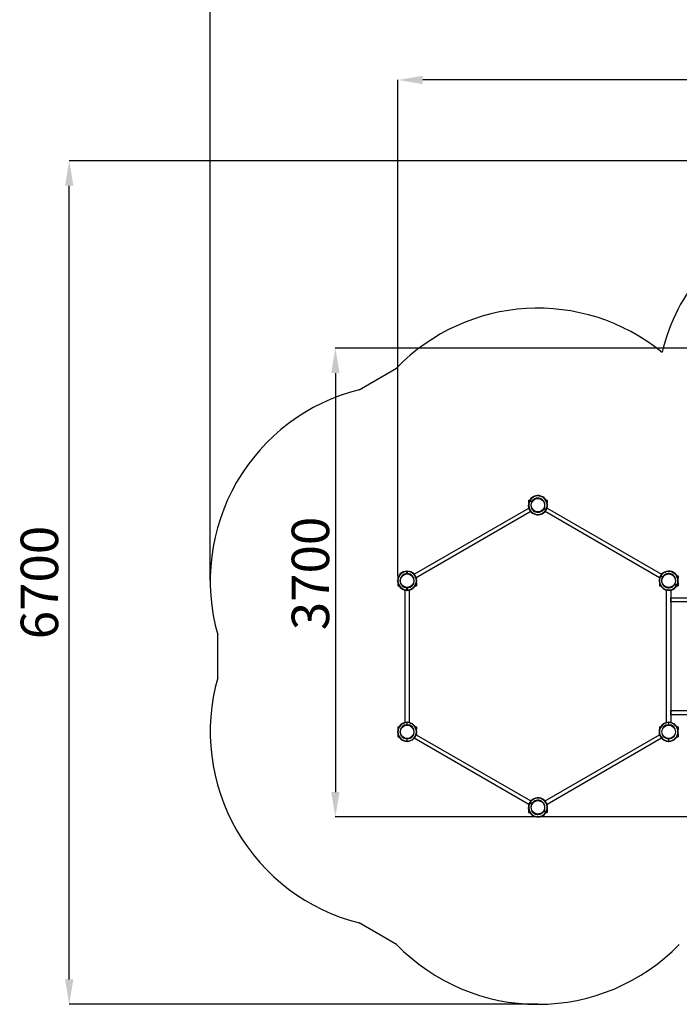
# Model space of a CAD drawing. Units: millimetres. Extents: x 3671 to 18640, y 2127 to 14873.
# Drawn here: x 3671 to 8956, y 2127 to 10012 of the extents above; entities that cross this region are included whole.
import ezdxf

# ---------------------------------------------------------------- set-up
doc = ezdxf.new("R2010")
doc.units = ezdxf.units.MM
doc.header["$PDSIZE"] = -1
doc.layers.add('Зона безопасности', color=5, linetype='Continuous')
doc.layers.add('размер', color=92, linetype='Continuous', lineweight=15)
doc.dimstyles.new('Размер М1.1', dxfattribs={"dimtxt": 300, "dimasz": 200, "dimexe": 1, "dimexo": 1, "dimgap": 50, "dimtad": 1, "dimdec": 0, "dimzin": 0, "dimtxsty": 'Standard', "dimcen": 2.5, "dimazin": 0, "dimtfac": 1, "dimtmove": 0, "dimatfit": 3, "dimfxl": 1, "dimtzin": 0, "dimarcsym": 0})

# ---------------------------------------------------------------- blocks, each defined once
blk = doc.blocks.new('*D5')
at = {"layer": 'Defpoints', "color": 0, "transparency": 16777216}
for p in [(6700.3, 9529), (6700.3, 5559.2), (17139.7, 5519.2)]:
    blk.add_point(p, dxfattribs=at)
at = {"layer": 'размер', "color": 0, "lineweight": -2, "transparency": 16777216}
for p, q in [((6700.3, 5560.2), (6700.3, 9530)), ((16939.7, 9529), (6900.3, 9529)), ((17139.7, 5520.2), (17139.7, 9530))]:
    blk.add_line(p, q, dxfattribs=at)
at = {"layer": 'размер', "color": 0, "transparency": 16777216}
for points in [[(6900.3, 9562.4), (6900.3, 9495.7), (6700.3, 9529)], [(16939.7, 9562.4), (16939.7, 9495.7), (17139.7, 9529)]]:
    blk.add_solid(points, dxfattribs=at)
at = {"layer": 'размер', "color": 0, "transparency": 16777216, "insert": (11920, 9879), "char_height": 300, "attachment_point": 2}
blk.add_mtext('10300', dxfattribs=at)
blk = doc.blocks.new('*D6')
at = {"layer": 'Defpoints', "color": 0, "transparency": 16777216}
for p in [(10921.7, 7382.5), (6200.7, 3627.2), (11919, 3627.2)]:
    blk.add_point(p, dxfattribs=at)
at = {"layer": 'размер', "color": 0, "lineweight": -2, "transparency": 16777216}
for p, q in [((10920.7, 7382.5), (6199.7, 7382.5)), ((6200.7, 7182.5), (6200.7, 3827.2)), ((11918, 3627.2), (6199.7, 3627.2))]:
    blk.add_line(p, q, dxfattribs=at)
at = {"layer": 'размер', "color": 0, "transparency": 16777216}
for points in [[(6167.4, 7182.5), (6234.1, 7182.5), (6200.7, 7382.5)], [(6167.4, 3827.2), (6234.1, 3827.2), (6200.7, 3627.2)]]:
    blk.add_solid(points, dxfattribs=at)
at = {"layer": 'размер', "color": 0, "transparency": 16777216, "insert": (5850.7, 5577.3), "char_height": 300, "attachment_point": 2, "rotation": 90}
blk.add_mtext('3700', dxfattribs=at)
blk = doc.blocks.new('*D7')
at = {"layer": 'Defpoints', "color": 0, "transparency": 16777216}
for p in [(18639.7, 10438.6), (5198.3, 5519.2), (18639.7, 4299.3)]:
    blk.add_point(p, dxfattribs=at)
at = {"layer": 'размер', "color": 0, "lineweight": -2, "transparency": 16777216}
for p, q in [((5198.3, 5520.2), (5198.3, 10439.6)), ((5398.3, 10438.6), (18439.7, 10438.6)), ((18639.7, 4300.3), (18639.7, 10439.6))]:
    blk.add_line(p, q, dxfattribs=at)
at = {"layer": 'размер', "color": 0, "transparency": 16777216}
for points in [[(5398.3, 10471.9), (5398.3, 10405.2), (5198.3, 10438.6)], [(18439.7, 10471.9), (18439.7, 10405.2), (18639.7, 10438.6)]]:
    blk.add_solid(points, dxfattribs=at)
at = {"layer": 'размер', "color": 0, "transparency": 16777216, "insert": (11919, 10638.6), "char_height": 300, "attachment_point": 5}
blk.add_mtext('9200', dxfattribs=at)
blk = doc.blocks.new('*D8')
at = {"layer": 'Defpoints', "color": 0, "transparency": 16777216}
for p in [(4068.3, 8882.2), (10953.6, 8882.2), (7823.2, 2127.2)]:
    blk.add_point(p, dxfattribs=at)
at = {"layer": 'размер', "color": 0, "lineweight": -2, "transparency": 16777216}
for p, q in [((10952.6, 8882.2), (4067.3, 8882.2)), ((4068.3, 2327.2), (4068.3, 8682.2)), ((7822.2, 2127.2), (4067.3, 2127.2))]:
    blk.add_line(p, q, dxfattribs=at)
at = {"layer": 'размер', "color": 0, "transparency": 16777216}
for points in [[(4035, 8682.2), (4101.6, 8682.2), (4068.3, 8882.2)], [(4035, 2327.2), (4101.6, 2327.2), (4068.3, 2127.2)]]:
    blk.add_solid(points, dxfattribs=at)
at = {"layer": 'размер', "color": 0, "transparency": 16777216, "insert": (3868.3, 5504.7), "char_height": 300, "attachment_point": 5, "rotation": 90}
blk.add_mtext('6700', dxfattribs=at)

msp = doc.modelspace()

# ---------------------------------------------------------------- linework, layer by layer
for p, q in [((7748.2, 6164.2), (7757.4, 6164.2)), ((7748.2, 6164.2), (7748.2, 6141.7)), ((7758.4, 6159.9), (7773.1, 6151.4)), ((7774.6, 6154), (7759.9, 6162.5)), ((7889, 6164.2), (7898.2, 6164.2)), ((7898.2, 6164.2), (7898.2, 6141.7)), ((6832.2, 5571.1), (7749.9, 6100.9)), ((7766.4, 6072.3), (6848.7, 5542.5)), ((7748.2, 6106.8), (7748.2, 6100)), ((7871.8, 6094.4), (7886.6, 6085.9)), ((7888.1, 6088.5), (7873.3, 6097)), ((8797.7, 5542.5), (7880.1, 6072.3)), ((7896.6, 6100.9), (8814.2, 5571.1)), ((7898.2, 6106.8), (7898.2, 6100)), ((6700.3, 5559.2), (6700.3, 5536.7)), ((6700.3, 5559.2), (6709.6, 5559.2)), ((6773.8, 5576.2), (6773.8, 5593.2)), ((6776.8, 5593.2), (6776.8, 5576.2)), ((6850.3, 5543.5), (6850.3, 5536.7)), ((8796.1, 5543.5), (8796.1, 5536.7)), ((8806.3, 5554.9), (8821, 5546.4)), ((8822.5, 5549), (8807.8, 5557.5)), ((8936.9, 5559.2), (8946.1, 5559.2)), ((8946.1, 5559.2), (8946.1, 5536.7)), ((6700.3, 5501.8), (6700.3, 5479.2)), ((6700.3, 5479.2), (6709.6, 5479.2)), ((6758.8, 4384.4), (6758.8, 5444)), ((6776.8, 5465.2), (6773.8, 5465.2)), ((6773.8, 5445.2), (6773.8, 5462.3)), ((6776.8, 5462.3), (6776.8, 5445.2)), ((6791.8, 5444), (6791.8, 4384.4)), ((6841.1, 5479.2), (6850.3, 5479.2)), ((6850.3, 5501.8), (6850.3, 5479.2)), ((8796.1, 5501.8), (8796.1, 5479.2)), ((8796.1, 5479.2), (8805.3, 5479.2)), ((8854.6, 4384.4), (8854.6, 5444)), ((8887.6, 5444), (8887.6, 4384.4)), ((8919.7, 5489.4), (8934.4, 5480.9)), ((8935.9, 5483.5), (8921.2, 5492)), ((8936.9, 5479.2), (8946.1, 5479.2)), ((8946.1, 5501.8), (8946.1, 5479.2)), ((8888.1, 5382.7), (10854.1, 5382.7)), ((8888.1, 5349.7), (8888.1, 5382.7)), ((10854.1, 5349.7), (8888.1, 5349.7)), ((8888.1, 4478.7), (10854.1, 4478.7)), ((8888.1, 4445.7), (8888.1, 4478.7)), ((10854.1, 4445.7), (8888.1, 4445.7)), ((6700.3, 4349.2), (6700.3, 4326.7)), ((6700.3, 4349.2), (6709.6, 4349.2)), ((6773.8, 4383.2), (6773.8, 4366.2)), ((6776.9, 4363.2), (6773.8, 4363.2)), ((6776.8, 4366.2), (6776.8, 4383.2)), ((6841.1, 4349.2), (6850.3, 4349.2)), ((6850.3, 4349.2), (6850.3, 4326.7)), ((8796.1, 4349.2), (8805.3, 4349.2)), ((8796.1, 4349.2), (8796.1, 4326.7)), ((8869.6, 4383.2), (8869.6, 4366.2)), ((8872.6, 4363.2), (8869.6, 4363.2)), ((8872.6, 4366.2), (8872.6, 4383.2)), ((8936.9, 4349.2), (8946.1, 4349.2)), ((8946.1, 4349.2), (8946.1, 4326.7)), ((6700.3, 4291.8), (6700.3, 4269.2)), ((6700.3, 4269.2), (6709.6, 4269.2)), ((6848.7, 4285.9), (7766.4, 3756.1)), ((6850.3, 4291.8), (6850.3, 4285)), ((7880.1, 3756.1), (8797.7, 4285.9)), ((8796.1, 4291.8), (8796.1, 4285)), ((8936.9, 4269.2), (8946.1, 4269.2)), ((8946.1, 4291.8), (8946.1, 4269.2)), ((6773.8, 4252.3), (6773.8, 4235.2)), ((6776.8, 4235.2), (6776.8, 4252.3)), ((7749.9, 3727.5), (6832.2, 4257.3)), ((8814.2, 4257.3), (7896.6, 3727.5)), ((8869.6, 4252.3), (8869.6, 4235.2)), ((8872.6, 4235.2), (8872.6, 4252.3)), ((7748.2, 3728.5), (7748.2, 3721.7)), ((7758.4, 3739.9), (7773.1, 3731.4)), ((7774.6, 3734), (7759.9, 3742.5)), ((7898.2, 3728.5), (7898.2, 3721.7)), ((7748.2, 3686.8), (7748.2, 3664.2)), ((7748.2, 3664.2), (7757.4, 3664.2)), ((7871.8, 3674.4), (7886.6, 3665.9)), ((7888.1, 3668.5), (7873.3, 3677)), ((7889, 3664.2), (7898.2, 3664.2)), ((7898.2, 3686.8), (7898.2, 3664.2))]:
    msp.add_line(p, q)
at = {"flags": 128}
for points in [[(7757.3, 6164), (7755.9, 6161.7), (7755.8, 6161.4)], [(7758.4, 6159.9), (7759.4, 6161.7), (7759.9, 6162.5)], [(7774.6, 6154), (7774.1, 6153.2), (7773.1, 6151.4)], [(7870.8, 6098.5), (7869.7, 6096.7), (7869.3, 6095.9)], [(6776.8, 5596.2), (6776.6, 5596.2), (6773.8, 5596.2)], [(6776.8, 5576.2), (6774.8, 5576.2), (6773.8, 5576.2)], [(6773.9, 5593.2), (6774.8, 5593.2), (6776.8, 5593.2)], [(8825.1, 5547.5), (8824.1, 5545.7), (8823.6, 5544.9)], [(8919.7, 5489.4), (8920.7, 5491.2), (8921.2, 5492)], [(8935.9, 5483.5), (8935.5, 5482.7), (8934.4, 5480.9)], [(8937, 5479.4), (8937.2, 5479.7), (8938.5, 5482)], [(6773.8, 4252.3), (6774.8, 4252.2), (6776.8, 4252.3)], [(6773.8, 4232.2), (6776.6, 4232.2), (6776.8, 4232.2)], [(6776.8, 4235.2), (6774.8, 4235.2), (6773.9, 4235.2)], [(8869.6, 4252.3), (8871.6, 4252.2), (8872.6, 4252.3)], [(8872.6, 4235.2), (8871.6, 4235.2), (8869.6, 4235.2)], [(8869.6, 4232.2), (8869.9, 4232.2), (8872.6, 4232.2)], [(7777.2, 3732.5), (7777.1, 3732.3), (7775.9, 3730.2), (7775.7, 3729.9)], [(7871.8, 3674.4), (7872.3, 3675.3), (7873.3, 3677)], [(7888.1, 3668.5), (7887.1, 3666.8), (7886.6, 3666)], [(7889.2, 3664.4), (7890.5, 3666.8), (7890.7, 3667)]]:
    msp.add_lwpolyline(points, dxfattribs=at)
for centre in [(7823.2, 6124.2), (6775.3, 5519.2), (8871.1, 5519.2), (6775.3, 4309.2), (8871.1, 4309.2), (7823.2, 3704.2)]:
    msp.add_circle(centre, 54)
for centre, radius, start, end in [((7823.2, 6124.2), 77, 151.11622, 328.88378), ((7823.2, 6124.2), 74, 151.16148, 328.83852), ((7823.2, 6124.2), 77, 331.11622, 148.88378), ((7823.2, 6124.2), 74, 331.16148, 148.83852), ((7823.2, 6124.2), 57, 151.50796, 328.49204), ((7823.2, 6124.2), 57, 331.50796, 148.49204), ((6775.3, 5519.2), 77, 91.11622, 268.88378), ((6775.3, 5519.2), 74, 91.16148, 268.83852), ((6775.3, 5519.2), 57, 91.50796, 268.49204), ((6775.3, 5519.2), 77, 271.11622, 88.88378), ((6775.3, 5519.2), 74, 271.16148, 88.83852), ((6775.3, 5519.2), 57, 271.50796, 88.49204), ((8871.1, 5519.2), 77, 151.11622, 328.88378), ((8871.1, 5519.2), 74, 151.16148, 328.83852), ((8871.1, 5519.2), 77, 331.11622, 148.88378), ((8871.1, 5519.2), 74, 331.16148, 148.83852), ((8871.1, 5519.2), 57, 151.50796, 328.49204), ((8871.1, 5519.2), 57, 331.50796, 148.49204), ((6775.3, 4309.2), 77, 91.11622, 268.88378), ((6775.3, 4309.2), 74, 91.16148, 268.83852), ((6775.3, 4309.2), 57, 91.50796, 268.49204), ((6775.3, 4309.2), 77, 271.11622, 88.88378), ((6775.3, 4309.2), 74, 271.16148, 88.83852), ((6775.3, 4309.2), 57, 271.50796, 88.49204), ((8871.1, 4309.2), 77, 91.11622, 268.88378), ((8871.1, 4309.2), 74, 91.16148, 268.83852), ((8871.1, 4309.2), 57, 91.50796, 268.49204), ((8871.1, 4309.2), 77, 271.11622, 88.88378), ((8871.1, 4309.2), 74, 271.16148, 88.83852), ((8871.1, 4309.2), 57, 271.50796, 88.49204), ((7823.2, 3704.2), 77, 151.11622, 328.88378), ((7823.2, 3704.2), 74, 151.16148, 328.83852), ((7823.2, 3704.2), 77, 331.11622, 148.88378), ((7823.2, 3704.2), 74, 331.16148, 148.83852), ((7823.2, 3704.2), 57, 151.50796, 328.49204), ((7823.2, 3704.2), 57, 331.50796, 148.49204)]:
    msp.add_arc(centre, radius, start, end)
for points, knots in [([(7755.8, 6161.4), (7755.8, 6161.4), (7755.9, 6161.4), (7756.3, 6161.1), (7757, 6160.8), (7757.7, 6160.3), (7758.2, 6160), (7758.4, 6159.9)], [0, 0, 0, 0, 0.206451, 0.421053, 0.635707, 0.850378, 1, 1, 1, 1]), ([(7759.9, 6162.5), (7759.7, 6162.7), (7759.1, 6163), (7758.4, 6163.4), (7757.8, 6163.7), (7757.4, 6164), (7757.3, 6164), (7757.3, 6164), (7757.3, 6164)], [0, 0, 0, 0, 0.186509, 0.401135, 0.615814, 0.750168, 0.964688, 1, 1, 1, 1]), ([(7773.1, 6151.4), (7773.2, 6151.4), (7773.6, 6151.2), (7774.2, 6150.8), (7774.9, 6150.4), (7775.4, 6150.1), (7775.7, 6150), (7775.7, 6149.9), (7775.7, 6149.9)], [0, 0, 0, 0, 0.0460548, 0.2607023, 0.4754291, 0.6900415, 0.8244108, 1, 1, 1, 1]), ([(7777.2, 6152.5), (7777.2, 6152.5), (7777.2, 6152.6), (7776.7, 6152.8), (7776.2, 6153.1), (7775.5, 6153.5), (7775, 6153.8), (7774.7, 6154), (7774.6, 6154)], [0, 0, 0, 0, 0.2015891, 0.4161516, 0.6307189, 0.7650179, 0.979767, 1, 1, 1, 1]), ([(7869.2, 6095.9), (7869.3, 6095.9), (7869.3, 6095.9), (7869.7, 6095.7), (7870.3, 6095.3), (7871, 6094.9), (7871.5, 6094.6), (7871.8, 6094.5), (7871.8, 6094.4)], [0, 0, 0, 0, 0.201592, 0.416151, 0.630682, 0.764967, 0.979767, 1, 1, 1, 1]), ([(7873.3, 6097), (7873.3, 6097.1), (7872.9, 6097.3), (7872.3, 6097.7), (7871.5, 6098.1), (7871.1, 6098.4), (7870.8, 6098.5), (7870.8, 6098.5), (7870.7, 6098.5)], [0, 0, 0, 0, 0.046011, 0.260704, 0.475433, 0.690048, 0.824403, 1, 1, 1, 1]), ([(7886.6, 6085.9), (7886.8, 6085.8), (7887.4, 6085.5), (7888.1, 6085), (7888.7, 6084.7), (7889, 6084.5), (7889.2, 6084.4), (7889.2, 6084.4), (7889.2, 6084.4)], [0, 0, 0, 0, 0.186503, 0.401162, 0.615835, 0.750184, 0.964688, 1, 1, 1, 1]), ([(7890.7, 6087), (7890.6, 6087.1), (7890.6, 6087.1), (7890.1, 6087.3), (7889.5, 6087.7), (7888.8, 6088.1), (7888.3, 6088.4), (7888.1, 6088.5)], [0, 0, 0, 0, 0.206449, 0.421078, 0.635739, 0.850417, 1, 1, 1, 1]), ([(6773.8, 5596.2), (6773.8, 5596.2), (6773.8, 5596.2), (6773.8, 5596), (6773.8, 5595.5), (6773.8, 5594.8), (6773.8, 5594), (6773.8, 5593.4), (6773.8, 5593.2)], [0, 0, 0, 0, 0.09183, 0.306325, 0.440494, 0.655036, 0.869597, 1, 1, 1, 1]), ([(6773.8, 5576.2), (6773.8, 5575.9), (6773.8, 5575.4), (6773.8, 5574.6), (6773.8, 5573.9), (6773.8, 5573.4), (6773.8, 5573.2), (6773.8, 5573.2), (6773.8, 5573.2)], [0, 0, 0, 0, 0.200552, 0.335088, 0.549705, 0.764379, 0.978969, 1, 1, 1, 1]), ([(6776.8, 5593.2), (6776.8, 5593.5), (6776.8, 5594), (6776.8, 5594.9), (6776.8, 5595.6), (6776.8, 5596.1), (6776.8, 5596.2), (6776.8, 5596.2)], [0, 0, 0, 0, 0.154594, 0.369356, 0.584066, 0.798738, 1, 1, 1, 1]), ([(6776.8, 5573.2), (6776.8, 5573.2), (6776.8, 5573.3), (6776.8, 5573.6), (6776.8, 5574.2), (6776.8, 5575.1), (6776.8, 5575.8), (6776.8, 5576.2), (6776.8, 5576.2)], [0, 0, 0, 0, 0.193932, 0.328062, 0.542701, 0.757304, 0.972007, 1, 1, 1, 1]), ([(8803.7, 5556.4), (8803.7, 5556.4), (8803.8, 5556.4), (8804.2, 5556.1), (8804.9, 5555.8), (8805.6, 5555.3), (8806.1, 5555), (8806.3, 5554.9)], [0, 0, 0, 0, 0.206448, 0.421075, 0.6357, 0.850376, 1, 1, 1, 1]), ([(8807.8, 5557.5), (8807.6, 5557.7), (8807, 5558), (8806.2, 5558.4), (8805.7, 5558.7), (8805.3, 5559), (8805.2, 5559), (8805.2, 5559), (8805.2, 5559)], [0, 0, 0, 0, 0.186457, 0.401129, 0.615813, 0.75017, 0.964686, 1, 1, 1, 1]), ([(8821, 5546.4), (8821.1, 5546.4), (8821.4, 5546.2), (8822.1, 5545.8), (8822.8, 5545.4), (8823.3, 5545.1), (8823.6, 5545), (8823.6, 5544.9), (8823.6, 5544.9)], [0, 0, 0, 0, 0.046012, 0.260695, 0.475401, 0.690046, 0.824402, 1, 1, 1, 1]), ([(8825.1, 5547.5), (8825.1, 5547.5), (8825.1, 5547.6), (8824.6, 5547.8), (8824.1, 5548.1), (8823.4, 5548.5), (8822.9, 5548.8), (8822.6, 5549), (8822.5, 5549)], [0, 0, 0, 0, 0.20159, 0.416152, 0.630729, 0.765017, 0.979767, 1, 1, 1, 1]), ([(6773.8, 5465.3), (6773.8, 5465.2), (6773.8, 5465.2), (6773.8, 5464.8), (6773.8, 5464.3), (6773.8, 5463.4), (6773.8, 5462.7), (6773.8, 5462.3), (6773.8, 5462.3)], [0, 0, 0, 0, 0.193933, 0.328063, 0.542702, 0.757328, 0.972007, 1, 1, 1, 1]), ([(6773.8, 5445.2), (6773.8, 5445), (6773.8, 5444.4), (6773.8, 5443.6), (6773.8, 5442.8), (6773.8, 5442.3), (6773.8, 5442.3), (6773.8, 5442.2)], [0, 0, 0, 0, 0.154596, 0.369337, 0.584068, 0.798732, 1, 1, 1, 1]), ([(6776.8, 5462.3), (6776.8, 5462.6), (6776.8, 5463.1), (6776.8, 5463.9), (6776.8, 5464.6), (6776.8, 5465.1), (6776.8, 5465.2), (6776.8, 5465.3), (6776.8, 5465.3)], [0, 0, 0, 0, 0.200532, 0.335071, 0.549694, 0.764373, 0.978968, 1, 1, 1, 1]), ([(6776.8, 5442.2), (6776.8, 5442.3), (6776.8, 5442.3), (6776.8, 5442.5), (6776.8, 5443), (6776.8, 5443.7), (6776.8, 5444.5), (6776.8, 5445), (6776.8, 5445.2)], [0, 0, 0, 0, 0.091834, 0.306332, 0.440504, 0.65503, 0.869595, 1, 1, 1, 1]), ([(8917.1, 5490.9), (8917.2, 5490.9), (8917.2, 5490.9), (8917.6, 5490.7), (8918.2, 5490.3), (8918.9, 5489.9), (8919.4, 5489.6), (8919.7, 5489.5), (8919.7, 5489.4)], [0, 0, 0, 0, 0.201589, 0.41615, 0.630699, 0.764986, 0.979767, 1, 1, 1, 1]), ([(8921.2, 5492), (8921.2, 5492.1), (8920.8, 5492.3), (8920.2, 5492.7), (8919.4, 5493.1), (8919, 5493.4), (8918.7, 5493.5), (8918.6, 5493.5), (8918.6, 5493.5)], [0, 0, 0, 0, 0.046033, 0.260722, 0.475422, 0.690053, 0.824405, 1, 1, 1, 1]), ([(8934.4, 5480.9), (8934.7, 5480.8), (8935.2, 5480.5), (8936, 5480), (8936.6, 5479.7), (8936.9, 5479.5), (8937, 5479.4), (8937, 5479.4), (8937, 5479.4)], [0, 0, 0, 0, 0.186494, 0.40115, 0.615828, 0.750174, 0.964687, 1, 1, 1, 1]), ([(8938.5, 5482), (8938.5, 5482.1), (8938.5, 5482.1), (8938, 5482.3), (8937.4, 5482.7), (8936.6, 5483.1), (8936.2, 5483.4), (8935.9, 5483.5)], [0, 0, 0, 0, 0.206449, 0.421065, 0.635723, 0.850398, 1, 1, 1, 1]), ([(6773.8, 4386.2), (6773.8, 4386.2), (6773.8, 4386.1), (6773.8, 4385.6), (6773.8, 4384.9), (6773.8, 4384), (6773.8, 4383.5), (6773.8, 4383.2)], [0, 0, 0, 0, 0.206449, 0.421071, 0.635723, 0.850398, 1, 1, 1, 1]), ([(6773.8, 4366.2), (6773.8, 4366.1), (6773.8, 4365.7), (6773.8, 4365), (6773.8, 4364.1), (6773.8, 4363.6), (6773.8, 4363.3), (6773.8, 4363.2), (6773.8, 4363.2)], [0, 0, 0, 0, 0.046019, 0.260719, 0.475411, 0.690041, 0.824403, 1, 1, 1, 1]), ([(6776.8, 4383.2), (6776.8, 4383.5), (6776.8, 4384.1), (6776.8, 4385), (6776.8, 4385.6), (6776.8, 4386.1), (6776.8, 4386.2), (6776.8, 4386.2), (6776.8, 4386.2)], [0, 0, 0, 0, 0.186483, 0.401168, 0.615813, 0.750169, 0.964737, 1, 1, 1, 1]), ([(6776.8, 4363.2), (6776.8, 4363.2), (6776.8, 4363.3), (6776.8, 4363.8), (6776.8, 4364.4), (6776.8, 4365.2), (6776.8, 4365.8), (6776.8, 4366.2), (6776.8, 4366.2)], [0, 0, 0, 0, 0.201595, 0.416113, 0.630719, 0.765007, 0.97976, 1, 1, 1, 1]), ([(8869.6, 4386.2), (8869.6, 4386.2), (8869.6, 4386.1), (8869.6, 4385.6), (8869.6, 4384.9), (8869.6, 4384), (8869.6, 4383.5), (8869.6, 4383.2)], [0, 0, 0, 0, 0.206449, 0.421071, 0.635723, 0.850398, 1, 1, 1, 1]), ([(8869.6, 4366.2), (8869.6, 4366.1), (8869.6, 4365.7), (8869.6, 4365), (8869.6, 4364.1), (8869.6, 4363.6), (8869.6, 4363.3), (8869.6, 4363.2), (8869.6, 4363.2)], [0, 0, 0, 0, 0.046019, 0.260719, 0.475411, 0.690041, 0.824403, 1, 1, 1, 1]), ([(8872.6, 4383.2), (8872.6, 4383.5), (8872.6, 4384.1), (8872.6, 4385), (8872.6, 4385.6), (8872.6, 4386.1), (8872.6, 4386.2), (8872.6, 4386.2), (8872.6, 4386.2)], [0, 0, 0, 0, 0.186483, 0.401168, 0.615813, 0.750169, 0.964737, 1, 1, 1, 1]), ([(8872.6, 4363.2), (8872.6, 4363.2), (8872.6, 4363.3), (8872.6, 4363.8), (8872.6, 4364.4), (8872.6, 4365.2), (8872.6, 4365.8), (8872.6, 4366.2), (8872.6, 4366.2)], [0, 0, 0, 0, 0.201595, 0.416113, 0.630719, 0.765007, 0.97976, 1, 1, 1, 1]), ([(6773.8, 4255.3), (6773.8, 4255.2), (6773.8, 4255.2), (6773.8, 4254.7), (6773.8, 4254), (6773.8, 4253.2), (6773.8, 4252.7), (6773.8, 4252.3), (6773.8, 4252.3)], [0, 0, 0, 0, 0.201595, 0.416113, 0.630719, 0.765007, 0.97976, 1, 1, 1, 1]), ([(6773.8, 4235.2), (6773.8, 4235), (6773.8, 4234.3), (6773.8, 4233.4), (6773.8, 4232.8), (6773.8, 4232.4), (6773.8, 4232.3), (6773.8, 4232.2), (6773.8, 4232.2)], [0, 0, 0, 0, 0.186483, 0.401168, 0.615813, 0.750169, 0.964737, 1, 1, 1, 1]), ([(6776.8, 4252.3), (6776.8, 4252.3), (6776.8, 4252.7), (6776.8, 4253.5), (6776.8, 4254.3), (6776.8, 4254.9), (6776.8, 4255.2), (6776.8, 4255.2), (6776.8, 4255.3)], [0, 0, 0, 0, 0.046019, 0.260719, 0.475411, 0.690041, 0.824403, 1, 1, 1, 1]), ([(6776.8, 4232.2), (6776.8, 4232.3), (6776.8, 4232.3), (6776.8, 4232.8), (6776.8, 4233.6), (6776.8, 4234.4), (6776.8, 4235), (6776.8, 4235.2)], [0, 0, 0, 0, 0.206449, 0.421071, 0.635723, 0.850398, 1, 1, 1, 1]), ([(8869.6, 4255.3), (8869.6, 4255.2), (8869.6, 4255.2), (8869.6, 4254.7), (8869.6, 4254), (8869.6, 4253.2), (8869.6, 4252.7), (8869.6, 4252.3), (8869.6, 4252.3)], [0, 0, 0, 0, 0.201595, 0.416113, 0.630719, 0.765007, 0.97976, 1, 1, 1, 1]), ([(8869.6, 4235.2), (8869.6, 4235), (8869.6, 4234.3), (8869.6, 4233.4), (8869.6, 4232.8), (8869.6, 4232.4), (8869.6, 4232.3), (8869.6, 4232.2), (8869.6, 4232.2)], [0, 0, 0, 0, 0.186483, 0.401168, 0.615813, 0.750169, 0.964737, 1, 1, 1, 1]), ([(8872.6, 4252.3), (8872.6, 4252.3), (8872.6, 4252.7), (8872.6, 4253.5), (8872.6, 4254.3), (8872.6, 4254.9), (8872.6, 4255.2), (8872.6, 4255.2), (8872.6, 4255.3)], [0, 0, 0, 0, 0.046019, 0.260719, 0.475411, 0.690041, 0.824403, 1, 1, 1, 1]), ([(8872.6, 4232.2), (8872.6, 4232.3), (8872.6, 4232.3), (8872.6, 4232.8), (8872.6, 4233.6), (8872.6, 4234.4), (8872.6, 4235), (8872.6, 4235.2)], [0, 0, 0, 0, 0.206449, 0.421071, 0.635723, 0.850398, 1, 1, 1, 1]), ([(7755.8, 3741.4), (7755.8, 3741.4), (7755.9, 3741.4), (7756.3, 3741.1), (7757, 3740.8), (7757.7, 3740.3), (7758.2, 3740), (7758.4, 3739.9)], [0, 0, 0, 0, 0.206449, 0.421053, 0.635707, 0.850382, 1, 1, 1, 1]), ([(7759.9, 3742.5), (7759.7, 3742.7), (7759.1, 3743), (7758.4, 3743.4), (7757.8, 3743.7), (7757.4, 3744), (7757.3, 3744), (7757.3, 3744), (7757.3, 3744)], [0, 0, 0, 0, 0.186491, 0.401139, 0.615799, 0.750145, 0.964713, 1, 1, 1, 1]), ([(7773.1, 3731.4), (7773.2, 3731.4), (7773.6, 3731.2), (7774.2, 3730.8), (7774.9, 3730.4), (7775.4, 3730.1), (7775.7, 3730), (7775.7, 3729.9), (7775.7, 3729.9)], [0, 0, 0, 0, 0.046047, 0.260706, 0.475415, 0.690042, 0.824387, 1, 1, 1, 1]), ([(7777.2, 3732.5), (7777.2, 3732.5), (7777.2, 3732.6), (7776.7, 3732.8), (7776.2, 3733.1), (7775.5, 3733.5), (7775, 3733.8), (7774.7, 3734), (7774.6, 3734)], [0, 0, 0, 0, 0.201613, 0.41613, 0.630718, 0.765016, 0.97976, 1, 1, 1, 1]), ([(7869.2, 3675.9), (7869.3, 3675.9), (7869.3, 3675.9), (7869.7, 3675.7), (7870.3, 3675.3), (7871, 3674.9), (7871.5, 3674.6), (7871.8, 3674.5), (7871.8, 3674.4)], [0, 0, 0, 0, 0.201617, 0.41613, 0.630687, 0.764983, 0.979761, 1, 1, 1, 1]), ([(7873.3, 3677), (7873.3, 3677.1), (7872.9, 3677.3), (7872.3, 3677.7), (7871.5, 3678.1), (7871.1, 3678.4), (7870.8, 3678.5), (7870.8, 3678.5), (7870.7, 3678.5)], [0, 0, 0, 0, 0.046004, 0.260708, 0.475415, 0.690046, 0.824379, 1, 1, 1, 1]), ([(7886.6, 3665.9), (7886.8, 3665.8), (7887.4, 3665.5), (7888.1, 3665), (7888.7, 3664.7), (7889, 3664.5), (7889.2, 3664.4), (7889.2, 3664.4), (7889.2, 3664.4)], [0, 0, 0, 0, 0.186491, 0.401165, 0.615818, 0.750162, 0.964713, 1, 1, 1, 1]), ([(7890.7, 3667), (7890.6, 3667.1), (7890.6, 3667.1), (7890.1, 3667.3), (7889.5, 3667.7), (7888.8, 3668.1), (7888.3, 3668.4), (7888.1, 3668.5)], [0, 0, 0, 0, 0.206449, 0.421079, 0.635734, 0.850421, 1, 1, 1, 1])]:
    msp.add_open_spline(points, degree=3, knots=knots)
for p in [(6698.3, 5519.2), (7872.3, 3644.9)]:
    msp.add_point(p)
at = {"layer": 'Зона безопасности'}
for p, q in [((6391.8, 7048.9), (6690.3, 7221.3)), ((5258.8, 4741.8), (5258.8, 5086.6)), ((6690.3, 2607.2), (6391.8, 2779.6))]:
    msp.add_line(p, q, dxfattribs=at)
for centre, start, end in [((10350.1, 6975.5), 113.21741, 166.3335), ((7823.2, 6124.2), 50.9007, 135.922), ((6775.3, 5519.2), 104.07799, 195.92203), ((6775.3, 4309.2), 164.07797, 255.922), ((7823.2, 3704.2), 224.078, 315.92201)]:
    msp.add_arc(centre, 1577, start, end, dxfattribs=at)

# ---------------------------------------------------------------- dimensions: what is measured, and where the dimension line sits
at = {"layer": 'размер'}
dim = msp.add_linear_dim(base=(18639.7, 10438.6), p1=(5198.3, 5519.2), p2=(18639.7, 4299.3), text='9200', dimstyle='Размер М1.1', dxfattribs=at)
dim.commit()
dim.dimension.update_dxf_attribs({"geometry": '*D7', "text_midpoint": (11919, 10638.6)})
dim = msp.add_linear_dim(base=(6700.3, 9529), p1=(17139.7, 5519.2), p2=(6700.3, 5559.2), text='10300', dimstyle='Размер М1.1', dxfattribs=at)
dim.commit()
dim.dimension.update_dxf_attribs({"geometry": '*D5', "text_midpoint": (11920, 9529), "dimtype": 160})
dim = msp.add_linear_dim(base=(4068.3, 8882.2), p1=(7823.2, 2127.2), p2=(10953.6, 8882.2), angle=90, text='6700', dimstyle='Размер М1.1', dxfattribs=at)
dim.commit()
dim.dimension.update_dxf_attribs({"geometry": '*D8', "text_midpoint": (3868.3, 5504.7)})
dim = msp.add_linear_dim(base=(6200.7, 3627.2), p1=(10921.7, 7382.5), p2=(11919, 3627.2), angle=90, text='3700', dimstyle='Размер М1.1', dxfattribs=at)
dim.commit()
dim.dimension.update_dxf_attribs({"geometry": '*D6', "text_midpoint": (6200.7, 5577.3), "dimtype": 160})

doc.saveas('drawing.dxf')
